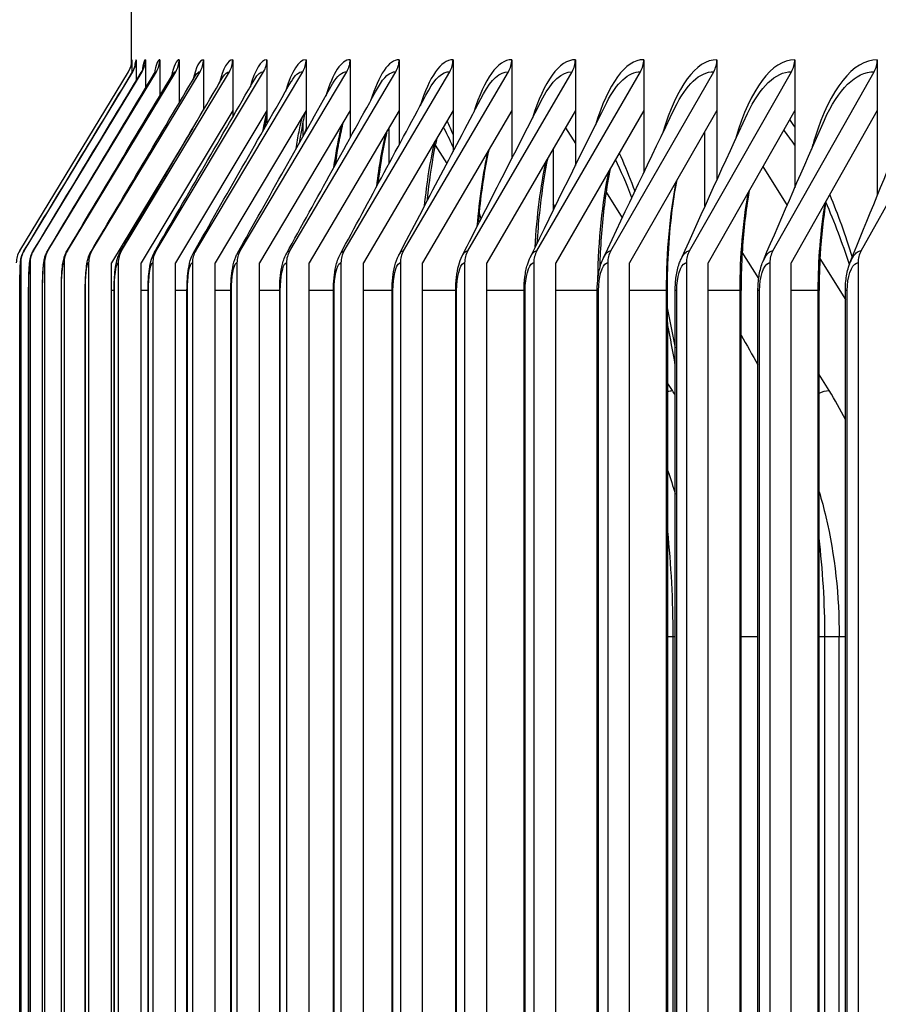
# Model space of a CAD drawing. Units: inches. Extents: x 2 to 86, y 1 to 67.
# Drawn here: x 51.1 to 52, y 59 to 60.1 of the extents above; entities that cross this region are included whole.
import ezdxf

# ---------------------------------------------------------------- set-up
doc = ezdxf.new("R2010")
doc.units = ezdxf.units.IN
doc.header["$LTSCALE"] = 4
doc.header["$MEASUREMENT"] = 0
for name, color, linetype in [('DIMENSIONS', 5, 'Continuous'), ('Visible (ANSI)', 7, 'Continuous'), ('Visible Narrow (ANSI)', 7, 'Continuous')]:
    doc.layers.add(name, color=color, linetype=linetype)
doc.styles.add('Arial', font='arial.ttf')
doc.dimstyles.new('Dimensions', dxfattribs={"dimtxt": 0.16, "dimasz": 0.125, "dimexe": 0.0625, "dimexo": 0.125, "dimgap": 0.09, "dimtad": 0, "dimtih": 1, "dimtoh": 1, "dimzin": 0, "dimdsep": 46, "dimlunit": 5, "dimtxsty": 'Arial', "dimcen": 0, "dimadec": 0, "dimazin": 0, "dimtfac": 1, "dimtofl": 0, "dimtmove": 0, "dimatfit": 3, "dimfxl": 1, "dimfrac": 2, "dimtolj": 1, "dimtzin": 0, "dimarcsym": 0})

# ---------------------------------------------------------------- blocks, each defined once
blk = doc.blocks.new('*D6')
at = {"layer": 'Defpoints', "color": 0, "transparency": 16777216}
for p in [(46.1898, 61.582), (51.9994, 61.582), (53.7267, 53.417)]:
    blk.add_point(p, dxfattribs=at)
at = {"layer": 'DIMENSIONS', "color": 0, "lineweight": -2, "transparency": 16777216}
for p, q in [((51.6244, 61.582), (46.0023, 61.582)), ((46.1898, 61.207), (46.1898, 58.8177)), ((46.1898, 53.792), (46.1898, 56.1813)), ((53.3517, 53.417), (46.0023, 53.417))]:
    blk.add_line(p, q, dxfattribs=at)
at = {"layer": 'DIMENSIONS', "color": 0, "transparency": 16777216}
for points in [[(46.1273, 61.207), (46.2523, 61.207), (46.1898, 61.582)], [(46.1273, 53.792), (46.2523, 53.792), (46.1898, 53.417)]]:
    blk.add_solid(points, dxfattribs=at)
at = {"layer": 'DIMENSIONS', "color": 0, "transparency": 16777216, "insert": (46.1898, 57.4995), "char_height": 0.48, "attachment_point": 5, "style": 'Arial'}
blk.add_mtext('\\A1;Head\\PHeight\\P8 1/8"', dxfattribs=at)

msp = doc.modelspace()

# ---------------------------------------------------------------- linework, layer by layer
at = {"layer": 'Visible (ANSI)'}
for p, q in [((51.22668, 60.05393), (51.22668, 60.14449)), ((51.22703, 60.05782), (51.22703, 60.04342)), ((51.23169, 60.05782), (51.23169, 60.035)), ((51.24177, 60.05782), (51.24177, 60.0268)), ((51.25726, 60.05782), (51.25726, 60.01878)), ((51.27817, 60.05782), (51.27817, 60.01094)), ((51.30449, 60.05782), (51.30449, 60.00322)), ((51.33619, 60.05782), (51.33619, 60.00268)), ((51.37326, 60.05782), (51.37326, 60.00268)), ((51.4157, 60.05782), (51.4157, 60.00268)), ((51.46347, 60.05782), (51.46347, 60.00268)), ((51.51655, 60.05782), (51.51655, 60.00268)), ((51.57493, 60.05782), (51.57493, 60.00268)), ((51.63856, 60.05782), (51.63856, 60.00268)), ((51.70743, 60.05782), (51.70743, 60.00268)), ((51.78149, 60.05782), (51.78149, 60.00268)), ((51.86072, 60.05782), (51.86072, 60.00268)), ((51.94508, 60.05782), (51.94508, 60.00268)), ((52.03453, 60.05782), (52.03453, 60.00268)), ((51.10547, 59.8508), (51.22339, 60.04483)), ((51.11017, 59.8508), (51.22805, 60.04483)), ((51.12036, 59.8508), (51.23813, 60.04483)), ((51.13602, 59.8508), (51.25364, 60.04483)), ((51.15716, 59.8508), (51.27455, 60.04483)), ((51.18375, 59.8508), (51.30088, 60.04483)), ((51.21578, 59.8508), (51.33259, 60.04483)), ((51.25325, 59.8508), (51.36967, 60.04483)), ((51.29613, 59.8508), (51.41212, 60.04483)), ((51.34441, 59.8508), (51.45991, 60.04483)), ((51.39805, 59.8508), (51.51301, 60.04483)), ((51.45704, 59.8508), (51.5714, 60.04483)), ((51.52135, 59.8508), (51.63505, 60.04483)), ((51.59095, 59.8508), (51.70394, 60.04483)), ((51.66579, 59.8508), (51.77803, 60.04483)), ((51.74586, 59.8508), (51.85729, 60.04483)), ((51.83111, 59.8508), (51.94167, 60.04483)), ((51.9215, 59.8508), (52.03115, 60.04483)), ((52.01699, 59.8508), (52.12566, 60.04483)), ((51.33619, 60.00268), (51.23694, 59.83782)), ((51.37326, 60.00268), (51.27434, 59.83782)), ((51.4157, 60.00268), (51.31714, 59.83782)), ((51.33619, 60.00268), (51.33619, 59.99562)), ((51.46347, 60.00268), (51.36533, 59.83782)), ((51.37326, 60.00268), (51.37326, 59.9881)), ((51.41467, 60.00096), (51.4157, 59.99937)), ((51.4157, 60.00268), (51.4157, 59.98063)), ((51.51655, 60.00268), (51.41888, 59.83782)), ((51.46347, 60.00268), (51.46347, 59.97319)), ((51.57493, 60.00268), (51.47776, 59.83782)), ((51.51655, 60.00268), (51.51655, 59.96575)), ((51.63856, 60.00268), (51.54195, 59.83782)), ((51.57493, 60.00268), (51.57493, 59.95829)), ((51.70743, 60.00268), (51.61142, 59.83782)), ((51.63856, 60.00268), (51.63856, 59.95076)), ((51.78149, 60.00268), (51.68613, 59.83782)), ((51.70743, 60.00268), (51.70743, 59.94313)), ((51.86072, 60.00268), (51.76605, 59.83782)), ((51.78149, 60.00268), (51.78149, 59.93536)), ((51.94508, 60.00268), (51.85114, 59.83782)), ((51.86072, 60.00268), (51.86072, 59.92739)), ((52.03453, 60.00268), (51.94136, 59.83782)), ((51.94508, 60.00268), (51.94508, 59.91916)), ((52.03453, 60.00268), (52.03453, 59.91058)), ((51.41219, 59.9898), (51.41219, 59.97439)), ((51.29294, 59.98356), (51.20497, 59.83782)), ((51.50581, 59.94583), (51.50581, 59.98455)), ((51.6966, 59.98408), (51.70743, 59.96696)), ((51.84781, 59.89908), (51.84781, 59.98019)), ((51.55563, 59.96519), (51.56823, 59.94555)), ((51.68351, 59.96161), (51.68351, 59.89469)), ((51.91051, 59.94202), (51.93671, 59.89989)), ((51.54831, 59.90761), (51.54718, 59.90935)), ((51.7407, 59.91435), (51.75828, 59.88655)), ((51.68545, 59.89863), (51.68351, 59.90167)), ((51.90604, 59.82092), (51.88817, 59.84937)), ((51.97239, 59.8425), (51.99991, 59.79823)), ((51.10654, 59.83782), (51.10654, 54.77782)), ((51.11673, 59.83782), (51.11673, 54.77782)), ((51.1324, 59.83782), (51.1324, 54.77782)), ((51.15354, 59.83782), (51.15354, 54.77782)), ((51.17857, 59.83807), (51.17842, 59.83782)), ((51.17842, 59.83725), (51.17842, 59.83782)), ((51.18013, 59.83782), (51.18013, 54.77782)), ((51.20497, 54.77782), (51.20497, 59.83782)), ((51.21218, 59.83782), (51.21218, 54.77782)), ((51.23694, 54.77782), (51.23694, 59.83782)), ((51.24966, 59.83782), (51.24966, 54.77782)), ((51.27434, 54.77782), (51.27434, 59.83782)), ((51.29256, 59.83782), (51.29256, 54.77782)), ((51.31714, 54.77782), (51.31714, 59.83782)), ((51.34085, 59.83782), (51.34085, 54.77782)), ((51.36533, 54.77782), (51.36533, 59.83782)), ((51.39451, 59.83782), (51.39451, 54.77782)), ((51.41888, 54.77782), (51.41888, 59.83782)), ((51.45352, 59.83782), (51.45352, 54.77782)), ((51.47776, 54.77782), (51.47776, 59.83782)), ((51.51784, 59.83782), (51.51784, 54.77782)), ((51.54195, 54.77782), (51.54195, 59.83782)), ((51.58746, 59.83782), (51.58746, 54.77782)), ((51.61142, 54.77782), (51.61142, 59.83782)), ((51.66233, 59.83782), (51.66233, 54.77782)), ((51.68613, 54.77782), (51.68613, 59.83782)), ((51.74243, 59.83782), (51.74243, 54.77782)), ((51.76605, 54.77782), (51.76605, 59.83782)), ((51.8277, 59.83782), (51.8277, 54.77782)), ((51.85114, 54.77782), (51.85114, 59.83782)), ((51.91812, 59.83782), (51.91812, 54.77782)), ((51.94136, 54.77782), (51.94136, 59.83782)), ((52.01364, 59.83782), (52.01364, 54.77782)), ((51.10567, 54.80782), (51.10567, 59.80782)), ((51.11518, 54.80782), (51.11518, 59.80782)), ((51.13016, 54.80782), (51.13016, 59.80782)), ((51.1506, 54.80782), (51.1506, 59.80782)), ((51.17648, 54.80782), (51.17648, 59.80782)), ((51.20781, 54.80782), (51.20781, 59.80782)), ((51.24455, 54.80782), (51.24455, 59.80782)), ((51.2867, 54.80782), (51.2867, 59.80782)), ((51.33424, 54.80782), (51.33424, 59.80782)), ((51.38714, 54.80782), (51.38714, 59.80782)), ((51.44538, 54.80782), (51.44538, 59.80782)), ((51.50893, 54.80782), (51.50893, 59.80782)), ((51.57776, 54.80782), (51.57776, 59.80782)), ((51.65184, 54.80782), (51.65184, 59.80782)), ((51.73114, 54.80782), (51.73114, 59.80782)), ((51.8156, 54.80782), (51.8156, 59.80782)), ((51.88695, 54.80782), (51.88695, 59.80782)), ((51.90521, 54.80782), (51.90521, 59.80782)), ((51.97148, 54.80782), (51.97148, 59.80782)), ((51.99991, 54.80782), (51.99991, 59.80782)), ((51.80755, 54.8453), (51.80755, 59.77034)), ((51.98238, 59.69935), (51.97148, 59.71672)), ((51.81257, 59.69935), (51.80755, 59.70722)), ((51.99321, 55.18282), (51.99321, 59.43282))]:
    msp.add_line(p, q, dxfattribs=at)
for centre, major_axis, ratio, start_param, end_param in [((51.20203, 60.05782), (0.01298, 0.02136), 0.9999861, 4.712389, 5.2585062), ((51.2067, 60.05782), (0, 0.025), 0.9995648, 4.1662717, 4.712389), ((51.2168, 60.05782), (0, 0.025), 0.9986883, 4.1662717, 4.712389), ((51.23233, 60.05782), (0, 0.025), 0.9973406, 4.1662717, 4.712389), ((51.25329, 60.05782), (0, 0.025), 0.9955223, 4.1662717, 4.712389), ((51.27966, 60.05782), (0, 0.025), 0.9932342, 4.1662717, 4.712389), ((51.31143, 60.05782), (0, 0.025), 0.9904776, 4.1662717, 4.712389), ((51.34858, 60.05782), (0, 0.025), 0.9872535, 4.1662717, 4.712389), ((51.39111, 60.05782), (0, 0.025), 0.9835637, 4.1662717, 4.712389), ((51.43898, 60.05782), (0, 0.025), 0.9794098, 4.1662717, 4.712389), ((51.49218, 60.05782), (0, 0.025), 0.9747938, 4.1662717, 4.712389), ((51.55068, 60.05782), (0, 0.025), 0.9697179, 4.1662717, 4.712389), ((51.61446, 60.05782), (0, 0.025), 0.9641844, 4.1662717, 4.712389), ((51.68347, 60.05782), (0, 0.025), 0.9581959, 4.1662717, 4.712389), ((51.7577, 60.05782), (0, 0.025), 0.9517554, 4.1662717, 4.712389), ((51.8371, 60.05782), (0, 0.025), 0.9448658, 4.1662717, 4.712389), ((51.92164, 60.05782), (0, 0.025), 0.9375304, 4.1662717, 4.712389), ((52.01128, 60.05782), (0, 0.025), 0.9297526, 4.1662717, 4.712389), ((51.12683, 59.83782), (0, 0.025), 0.9999697, 1.0246791, 1.5707963), ((51.13153, 59.83782), (0, 0.025), 0.9995648, 1.0246791, 1.5707963), ((51.1417, 59.83782), (0, 0.025), 0.9986883, 1.0246791, 1.5707963), ((51.15733, 59.83782), (0, 0.025), 0.9973406, 1.0246791, 1.5707963), ((51.17842, 59.83782), (0, 0.025), 0.9955223, 1.0246791, 1.5707963), ((51.20497, 59.83782), (0, 0.025), 0.9932342, 1.0246791, 1.5707963), ((51.23694, 59.83782), (0, 0.025), 0.9904776, 1.0246791, 1.5707963), ((51.27434, 59.83782), (0, 0.025), 0.9872535, 1.0246791, 1.5707963), ((51.31715, 59.83782), (0, 0.025), 0.9835637, 1.0246791, 1.5707963), ((51.36533, 59.83782), (0, 0.025), 0.9794098, 1.0246791, 1.5707963), ((51.41888, 59.83782), (0, 0.025), 0.9747938, 1.0246791, 1.5707963), ((51.47776, 59.83782), (0, 0.025), 0.9697179, 1.0246791, 1.5707963), ((51.54195, 59.83782), (0, 0.025), 0.9641844, 1.0246791, 1.5707963), ((51.61142, 59.83782), (0, 0.025), 0.9581959, 1.0246791, 1.5707963), ((51.68613, 59.83782), (0, 0.025), 0.9517554, 1.0246791, 1.5707963), ((51.76605, 59.83782), (0, 0.025), 0.9448658, 1.0246791, 1.5707963), ((51.85114, 59.83782), (0, 0.025), 0.9375304, 1.0246791, 1.5707963), ((51.94137, 59.83782), (0, 0.025), 0.9297526, 1.0246791, 1.5707963), ((52.03668, 59.83782), (0, 0.025), 0.9215361, 1.0246791, 1.5707963), ((51.52871, 59.50782), (0, 0.34916), 0.9723277, 5.2765298, 5.2930186), ((51.70293, 59.50782), (0, 0.34916), 0.9571996, 5.1889885, 5.2930186)]:
    msp.add_ellipse(centre, major_axis=major_axis, ratio=ratio, start_param=start_param, end_param=end_param, dxfattribs=at)
for points, knots in [([(51.22337, 60.04482), (51.22392, 60.04572), (51.2244, 60.04665), (51.22517, 60.04835), (51.22547, 60.04914), (51.22588, 60.05038), (51.22602, 60.05087), (51.22633, 60.05202), (51.22645, 60.05262), (51.22663, 60.05356), (51.22668, 60.05391), (51.22677, 60.05459), (51.22679, 60.05482), (51.22682, 60.05514), (51.22682, 60.05519), (51.22682, 60.05519)], [0, 0, 0, 0, 0.008325204, 0.008325204, 0.015477919, 0.015477919, 0.020517319, 0.020517319, 0.028638105, 0.028638105, 0.036975787, 0.036975787, 0.049765053, 0.049765053, 0.063832025, 0.063832025, 0.063832025, 0.063832025]), ([(51.22773, 60.04457), (51.22845, 60.04576), (51.22895, 60.04682), (51.22964, 60.04849), (51.22984, 60.04911), (51.23017, 60.05021), (51.23024, 60.05053), (51.23028, 60.05072), (51.23028, 60.05074), (51.23028, 60.05074)], [0, 0, 0, 0, 0.015645698, 0.015645698, 0.031709045, 0.031709045, 0.054427186, 0.054427186, 0.063607941, 0.063607941, 0.063607941, 0.063607941]), ([(51.23716, 60.04404), (51.23788, 60.04523), (51.23824, 60.04608), (51.23873, 60.04728), (51.23879, 60.04753), (51.23879, 60.04753)], [0, 0, 0, 0, 0.024924492, 0.024924492, 0.054783342, 0.054783342, 0.054783342, 0.054783342]), ([(51.25166, 60.04322), (51.25232, 60.04433), (51.25249, 60.04482), (51.25251, 60.04489), (51.25251, 60.04489), (51.25251, 60.04489)], [0, 0, 0, 0, 0.038901225, 0.038901225, 0.041750941, 0.041750941, 0.041750941, 0.041750941]), ([(51.41463, 60.00089), (51.4134, 59.99579), (51.41216, 59.98994), (51.41009, 59.97858), (51.40921, 59.97324), (51.40837, 59.96759)], [0.18721546, 0.18721546, 0.18721546, 0.18721546, 0.26450608, 0.26450608, 0.32447773, 0.32447773, 0.32447773, 0.32447773]), ([(51.55727, 59.97273), (51.55623, 59.96815), (51.55521, 59.96331), (51.55135, 59.94299), (51.54884, 59.92544), (51.54684, 59.90604), (51.54676, 59.90528), (51.54668, 59.90451)], [0.22202993, 0.22202993, 0.22202993, 0.22202993, 0.2743972, 0.2743972, 0.43242681, 0.43242681, 0.43886489, 0.43886489, 0.43886489, 0.43886489]), ([(51.67742, 59.95115), (51.67705, 59.9494), (51.67668, 59.94762), (51.6731, 59.92953), (51.6704, 59.91103), (51.66734, 59.88097), (51.66647, 59.86992), (51.66581, 59.85868)], [0.24215937, 0.24215937, 0.24215937, 0.24215937, 0.25980001, 0.25980001, 0.41960843, 0.41960843, 0.50708305, 0.50708305, 0.50708305, 0.50708305]), ([(51.7451, 59.93977), (51.74312, 59.92984), (51.74133, 59.91922), (51.73712, 59.8885), (51.7352, 59.86702), (51.73398, 59.84055), (51.7338, 59.83584), (51.73367, 59.83111)], [0.25102333, 0.25102333, 0.25102333, 0.25102333, 0.34560838, 0.34560838, 0.51406744, 0.51406744, 0.55023679, 0.55023679, 0.55023679, 0.55023679]), ([(51.89577, 59.91615), (51.89522, 59.91301), (51.8947, 59.90982), (51.89118, 59.88721), (51.88903, 59.86604), (51.88727, 59.83245), (51.88695, 59.82011), (51.88695, 59.80782)], [0.26345613, 0.26345613, 0.26345613, 0.26345613, 0.29106048, 0.29106048, 0.45707659, 0.45707659, 0.55073956, 0.55073956, 0.55073956, 0.55073956]), ([(51.9788, 59.90407), (51.9759, 59.88602), (51.97379, 59.86649), (51.97186, 59.83387), (51.97148, 59.82082), (51.97148, 59.80782)], [0.2675481, 0.2675481, 0.2675481, 0.2675481, 0.42113085, 0.42113085, 0.52018377, 0.52018377, 0.52018377, 0.52018377]), ([(52.00423, 59.8359), (52.00043, 59.84774), (51.9965, 59.85909), (51.98802, 59.88175), (51.98341, 59.89301), (51.97872, 59.90357)], [1.123252, 1.123252, 1.123252, 1.123252, 1.24682208, 1.24682208, 1.38300947, 1.38300947, 1.38300947, 1.38300947]), ([(51.10567, 59.80782), (51.10567, 59.81118), (51.10569, 59.81458), (51.10575, 59.8209), (51.10579, 59.8239), (51.10591, 59.8293), (51.10598, 59.83174), (51.10616, 59.83607), (51.10624, 59.83774), (51.10654, 59.84032), (51.10661, 59.84087), (51.10681, 59.84202), (51.10692, 59.84261), (51.10726, 59.84408), (51.10752, 59.84499), (51.10821, 59.84699), (51.10867, 59.84808), (51.10949, 59.84969), (51.10979, 59.85022), (51.11011, 59.85075)], [0, 0, 0, 0, 0.02558772, 0.02558772, 0.05080491, 0.05080491, 0.07675047, 0.07675047, 0.10539177, 0.10539177, 0.11223539, 0.11223539, 0.1180451, 0.1180451, 0.12573663, 0.12573663, 0.13491538, 0.13491538, 0.13965839, 0.13965839, 0.13965839, 0.13965839]), ([(51.11518, 59.80782), (51.11518, 59.8113), (51.11521, 59.81482), (51.11533, 59.82137), (51.11541, 59.82449), (51.11563, 59.83017), (51.11577, 59.83276), (51.11605, 59.83637), (51.11617, 59.83761), (51.11651, 59.84026), (51.11673, 59.84171), (51.11746, 59.84456), (51.11783, 59.84572), (51.1188, 59.84814), (51.11943, 59.84943), (51.12017, 59.85065)], [0, 0, 0, 0, 0.02650698, 0.02650698, 0.05268153, 0.05268153, 0.08006722, 0.08006722, 0.09652968, 0.09652968, 0.11455237, 0.11455237, 0.12491467, 0.12491467, 0.13607978, 0.13607978, 0.13607978, 0.13607978]), ([(51.13016, 59.80782), (51.13016, 59.81142), (51.1302, 59.81507), (51.13038, 59.82186), (51.1305, 59.82509), (51.13085, 59.83106), (51.13106, 59.83381), (51.13155, 59.83792), (51.13176, 59.83946), (51.13237, 59.84239), (51.13271, 59.84377), (51.1338, 59.84694), (51.13461, 59.84877), (51.13564, 59.85049)], [0, 0, 0, 0, 0.0274379, 0.0274379, 0.05458673, 0.05458673, 0.08349655, 0.08349655, 0.10266753, 0.10266753, 0.11728334, 0.11728334, 0.13333022, 0.13333022, 0.13333022, 0.13333022]), ([(51.1506, 59.80782), (51.1506, 59.81154), (51.15066, 59.81531), (51.15089, 59.82235), (51.15107, 59.82569), (51.15155, 59.83198), (51.15186, 59.83488), (51.15259, 59.83948), (51.15295, 59.84131), (51.15384, 59.84437), (51.15421, 59.84548), (51.15518, 59.84782), (51.15579, 59.84906), (51.15651, 59.85027)], [0, 0, 0, 0, 0.02837795, 0.02837795, 0.05651513, 0.05651513, 0.0870272, 0.0870272, 0.10832496, 0.10832496, 0.11939004, 0.11939004, 0.13094038, 0.13094038, 0.13094038, 0.13094038]), ([(51.17648, 59.80782), (51.17648, 59.81167), (51.17656, 59.81556), (51.17687, 59.82284), (51.1771, 59.82631), (51.17773, 59.8329), (51.17814, 59.83599), (51.17909, 59.84064), (51.17951, 59.84233), (51.18074, 59.84599), (51.1816, 59.84801), (51.18277, 59.84999)], [0, 0, 0, 0, 0.02932439, 0.02932439, 0.05846056, 0.05846056, 0.09064177, 0.09064177, 0.10922966, 0.10922966, 0.12853567, 0.12853567, 0.12853567, 0.12853567]), ([(51.20781, 59.80782), (51.20781, 59.81179), (51.2079, 59.81581), (51.20829, 59.82334), (51.20857, 59.82692), (51.20938, 59.83384), (51.20991, 59.83712), (51.21148, 59.8433), (51.21254, 59.84645), (51.21441, 59.84965)], [0, 0, 0, 0, 0.03027417, 0.03027417, 0.06041612, 0.06041612, 0.09431538, 0.09431538, 0.12607712, 0.12607712, 0.12607712, 0.12607712]), ([(51.24455, 59.80782), (51.24455, 59.81192), (51.24467, 59.81606), (51.24514, 59.82383), (51.24549, 59.82754), (51.24649, 59.83478), (51.24715, 59.83826), (51.24895, 59.84416), (51.24994, 59.8467), (51.25141, 59.84925)], [0, 0, 0, 0, 0.03122404, 0.03122404, 0.06237418, 0.06237418, 0.09801482, 0.09801482, 0.1237146, 0.1237146, 0.1237146, 0.1237146]), ([(51.2867, 59.80782), (51.2867, 59.81204), (51.28685, 59.81631), (51.2874, 59.82433), (51.28782, 59.82815), (51.28903, 59.83572), (51.28984, 59.8394), (51.29183, 59.84494), (51.29267, 59.84686), (51.29376, 59.84877)], [0, 0, 0, 0, 0.03217051, 0.03217051, 0.06432647, 0.06432647, 0.10169863, 0.10169863, 0.12118796, 0.12118796, 0.12118796, 0.12118796]), ([(51.33424, 59.80782), (51.33424, 59.81216), (51.33441, 59.81656), (51.33506, 59.82482), (51.33554, 59.82876), (51.33698, 59.83665), (51.33796, 59.84053), (51.34009, 59.84566), (51.34071, 59.84695), (51.34142, 59.84823)], [0, 0, 0, 0, 0.03310995, 0.03310995, 0.06626415, 0.06626415, 0.10531887, 0.10531887, 0.11848622, 0.11848622, 0.11848622, 0.11848622]), ([(51.38714, 59.80782), (51.38714, 59.81229), (51.38733, 59.8168), (51.38808, 59.8253), (51.38864, 59.82936), (51.39032, 59.83755), (51.39149, 59.84164), (51.39369, 59.84629), (51.39403, 59.84695), (51.39439, 59.84761)], [0, 0, 0, 0, 0.03403859, 0.03403859, 0.06817802, 0.06817802, 0.1088246, 0.1088246, 0.11559764, 0.11559764, 0.11559764, 0.11559764]), ([(51.44538, 59.80782), (51.44538, 59.81241), (51.4456, 59.81704), (51.44645, 59.82578), (51.44709, 59.82996), (51.44903, 59.83847), (51.45042, 59.84277), (51.45263, 59.8469)], [0, 0, 0, 0, 0.0349526, 0.0349526, 0.0700586, 0.0700586, 0.11250634, 0.11250634, 0.11250634, 0.11250634]), ([(51.50893, 59.80782), (51.50893, 59.81252), (51.50918, 59.81728), (51.51014, 59.82625), (51.51086, 59.83054), (51.51289, 59.8386), (51.51421, 59.84244), (51.51612, 59.8461)], [0, 0, 0, 0, 0.03584812, 0.03584812, 0.07189643, 0.07189643, 0.10925026, 0.10925026, 0.10925026, 0.10925026]), ([(51.57776, 59.80782), (51.57776, 59.81264), (51.57804, 59.81751), (51.57911, 59.8267), (51.57992, 59.8311), (51.58201, 59.83869), (51.58321, 59.84202), (51.58482, 59.8452)], [0, 0, 0, 0, 0.03672138, 0.03672138, 0.07368223, 0.07368223, 0.10575072, 0.10575072, 0.10575072, 0.10575072]), ([(51.65184, 59.80782), (51.65184, 59.81275), (51.65215, 59.81773), (51.65334, 59.82714), (51.65424, 59.83165), (51.65635, 59.83873), (51.6574, 59.84152), (51.6587, 59.84419)], [0, 0, 0, 0, 0.0375687, 0.0375687, 0.07540715, 0.07540715, 0.10198016, 0.10198016, 0.10198016, 0.10198016]), ([(51.73114, 59.80782), (51.73114, 59.81286), (51.73147, 59.81795), (51.73278, 59.82756), (51.73377, 59.83217), (51.73587, 59.83871), (51.73673, 59.84092), (51.73773, 59.84305)], [0, 0, 0, 0, 0.038386617, 0.038386617, 0.077063022, 0.077063022, 0.097905132, 0.097905132, 0.097905132, 0.097905132]), ([(51.8156, 59.80782), (51.8156, 59.81296), (51.81597, 59.81816), (51.8174, 59.82797), (51.81849, 59.83267), (51.82054, 59.83864), (51.82116, 59.84022), (51.82186, 59.84177)], [0, 0, 0, 0, 0.039171917, 0.039171917, 0.07864254, 0.07864254, 0.093484044, 0.093484044, 0.093484044, 0.093484044]), ([(51.90521, 59.80782), (51.90521, 59.81306), (51.9056, 59.81836), (51.90716, 59.82835), (51.90834, 59.83315), (51.9103, 59.83849), (51.91067, 59.83941), (51.91105, 59.84032)], [0, 0, 0, 0, 0.039921704, 0.039921704, 0.080139441, 0.080139441, 0.088663755, 0.088663755, 0.088663755, 0.088663755]), ([(51.99991, 59.80782), (51.99991, 59.81315), (52.00033, 59.81854), (52.00205, 59.82894), (52.0034, 59.83403), (52.00527, 59.83867)], [0, 0, 0, 0, 0.040633455, 0.040633455, 0.083357853, 0.083357853, 0.083357853, 0.083357853]), ([(51.97148, 59.58976), (51.9742, 59.58079), (51.97663, 59.57175), (51.98866, 59.5209), (51.99321, 59.47677), (51.99321, 59.43282)], [0.23570621, 0.23570621, 0.23570621, 0.23570621, 0.30845839, 0.30845839, 0.64335571, 0.64335571, 0.64335571, 0.64335571])]:
    msp.add_open_spline(points, degree=3, knots=knots, dxfattribs=at)
for points in [[(51.11011, 59.85075), (51.14931, 59.91535), (51.18852, 59.97996), (51.22773, 60.04457)], [(51.12017, 59.85065), (51.15915, 59.91509), (51.19815, 59.97956), (51.23716, 60.04404)], [(51.13564, 59.85049), (51.17428, 59.9147), (51.21295, 59.97894), (51.25166, 60.04322)], [(51.22337, 60.04482), (51.22338, 60.04483), (51.22338, 60.04483), (51.22339, 60.04483)], [(51.15651, 59.85027), (51.19469, 59.91415), (51.23292, 59.9781), (51.27122, 60.04211)], [(51.18277, 59.84999), (51.22036, 59.91346), (51.25805, 59.97703), (51.29583, 60.04069)], [(51.21441, 59.84965), (51.2513, 59.91261), (51.28833, 59.97572), (51.32547, 60.03895)], [(51.25141, 59.84925), (51.28748, 59.91161), (51.32373, 59.97417), (51.36014, 60.03689)], [(51.27122, 60.04211), (51.27144, 60.04248), (51.27152, 60.04266), (51.27152, 60.04266)], [(51.29376, 59.84877), (51.32888, 59.91043), (51.36424, 59.97235), (51.3998, 60.03449)], [(51.29583, 60.04069), (51.29584, 60.04071), (51.29585, 60.04073), (51.29585, 60.04073)], [(51.34142, 59.84823), (51.37548, 59.90907), (51.40984, 59.97026), (51.44444, 60.03172)], [(51.39439, 59.84761), (51.42726, 59.90752), (51.46049, 59.96787), (51.49404, 60.02856)], [(51.45263, 59.8469), (51.48419, 59.90577), (51.51619, 59.96517), (51.54856, 60.02499)], [(51.51612, 59.8461), (51.54624, 59.90378), (51.57688, 59.96212), (51.60797, 60.02097)], [(51.58482, 59.8452), (51.61338, 59.90155), (51.64255, 59.95869), (51.67224, 60.01645)], [(51.6587, 59.84419), (51.68557, 59.89904), (51.71315, 59.95485), (51.74134, 60.01139)], [(51.73773, 59.84305), (51.76278, 59.89623), (51.78865, 59.95054), (51.81522, 60.00573)], [(51.82186, 59.84177), (51.84496, 59.89306), (51.86901, 59.9457), (51.89384, 59.99939)], [(51.91105, 59.84032), (51.93208, 59.88948), (51.95417, 59.94026), (51.97716, 59.99227)], [(51.57493, 59.96324), (51.57133, 59.97142), (51.56778, 59.97866), (51.5644, 59.98483)], [(52.00527, 59.83867), (52.02408, 59.88542), (52.0441, 59.93411), (52.06512, 59.98425)], [(51.76864, 59.90837), (51.76278, 59.92373), (51.75678, 59.93758), (51.7508, 59.94963)], [(51.8156, 59.7273), (51.81309, 59.74195), (51.8104, 59.75623), (51.80755, 59.77004)], [(51.88695, 59.75948), (51.89301, 59.74878), (51.8991, 59.73805), (51.90521, 59.7273)], [(51.80755, 59.61261), (51.81052, 59.6042), (51.8132, 59.59573), (51.8156, 59.58723)]]:
    msp.add_open_spline(points, degree=3, dxfattribs=at)
at = {"layer": 'Visible Narrow (ANSI)'}
for p, q in [((51.10568, 59.80782), (51.10567, 59.80782)), ((51.10568, 54.80782), (51.10568, 59.80782)), ((51.11521, 59.80782), (51.11518, 59.80782)), ((51.11521, 54.80782), (51.11521, 59.80782)), ((51.13022, 59.80782), (51.13016, 59.80782)), ((51.13022, 54.80782), (51.13022, 59.80782)), ((51.1507, 59.80782), (51.1506, 59.80782)), ((51.1507, 54.80782), (51.1507, 59.80782)), ((51.17665, 59.80782), (51.17648, 59.80782)), ((51.17665, 54.80782), (51.17665, 59.80782)), ((51.20781, 59.80782), (51.20497, 59.80782)), ((51.20804, 59.80782), (51.20781, 59.80782)), ((51.20804, 54.80782), (51.20804, 59.80782)), ((51.24455, 59.80782), (51.23694, 59.80782)), ((51.24487, 59.80782), (51.24456, 59.80782)), ((51.24487, 54.80782), (51.24487, 59.80782)), ((51.2867, 59.80782), (51.27434, 59.80782)), ((51.28711, 59.80782), (51.28671, 59.80782)), ((51.28711, 54.80782), (51.28711, 59.80782)), ((51.33424, 59.80782), (51.31714, 59.80782)), ((51.33475, 59.80782), (51.33425, 59.80782)), ((51.33475, 54.80782), (51.33475, 59.80782)), ((51.38714, 59.80782), (51.36533, 59.80782)), ((51.38777, 59.80782), (51.38715, 59.80782)), ((51.38777, 54.80782), (51.38777, 59.80782)), ((51.44538, 59.80782), (51.41888, 59.80782)), ((51.44614, 59.80782), (51.44539, 59.80782)), ((51.44614, 54.80782), (51.44614, 59.80782)), ((51.50893, 59.80782), (51.47776, 59.80782)), ((51.50983, 59.80782), (51.50894, 59.80782)), ((51.50983, 54.80782), (51.50983, 59.80782)), ((51.57776, 59.80782), (51.54195, 59.80782)), ((51.57881, 59.80782), (51.57777, 59.80782)), ((51.57881, 54.80782), (51.57881, 59.80782)), ((51.65184, 59.80782), (51.61142, 59.80782)), ((51.65305, 59.80782), (51.65185, 59.80782)), ((51.65305, 54.80782), (51.65305, 59.80782)), ((51.73114, 59.80782), (51.68613, 59.80782)), ((51.73252, 59.80782), (51.73114, 59.80782)), ((51.73252, 54.80782), (51.73252, 59.80782)), ((51.80621, 59.80782), (51.76605, 59.80782)), ((51.80707, 59.80782), (51.80621, 59.80782)), ((51.80621, 54.80782), (51.80621, 59.80782)), ((51.80708, 59.7891), (51.80708, 59.80782)), ((51.81718, 59.80782), (51.81561, 59.80782)), ((51.81718, 54.80782), (51.81718, 59.80782)), ((51.88584, 59.80782), (51.85114, 59.80782)), ((51.88694, 59.80782), (51.88584, 59.80782)), ((51.88584, 54.80782), (51.88584, 59.80782)), ((51.90698, 59.80782), (51.90521, 59.80782)), ((51.90698, 54.80782), (51.90698, 59.80782)), ((51.97059, 59.80782), (51.94136, 59.80782)), ((51.97147, 59.80782), (51.97059, 59.80782)), ((51.97059, 54.80782), (51.97059, 59.80782)), ((52.00189, 59.80782), (51.99991, 59.80782)), ((52.00189, 54.80782), (52.00189, 59.80782)), ((51.81341, 59.43282), (51.80755, 59.43282)), ((51.8156, 59.43282), (51.81341, 59.43282)), ((51.81341, 55.18282), (51.81341, 59.43282)), ((51.90521, 59.43282), (51.88695, 59.43282)), ((51.97776, 59.43282), (51.97148, 59.43282)), ((51.99312, 59.43282), (51.97776, 59.43282)), ((51.97776, 55.18282), (51.97776, 59.43282)), ((51.99987, 59.43282), (51.99315, 59.43282))]:
    msp.add_line(p, q, dxfattribs=at)
for points in [[(51.22703, 60.05782), (51.22693, 60.05782), (51.22685, 60.05677), (51.2268, 60.05473)], [(51.23169, 60.05782), (51.23105, 60.05782), (51.23049, 60.0549), (51.23, 60.04934)], [(51.24177, 60.05782), (51.24043, 60.05782), (51.23921, 60.05354), (51.23811, 60.0455)], [(51.25726, 60.05782), (51.25514, 60.05782), (51.25315, 60.05244), (51.25136, 60.0424)], [(51.27817, 60.05782), (51.27514, 60.05782), (51.27227, 60.0513), (51.2697, 60.03923)], [(51.30449, 60.05782), (51.30041, 60.05782), (51.29655, 60.05004), (51.29311, 60.03575)], [(51.33619, 60.05782), (51.33095, 60.05782), (51.32595, 60.04866), (51.32157, 60.03194)], [(51.37326, 60.05782), (51.36672, 60.05782), (51.36047, 60.04714), (51.35506, 60.02779)], [(51.4157, 60.05782), (51.40772, 60.05782), (51.40007, 60.04547), (51.39358, 60.02329)], [(51.46347, 60.05782), (51.45391, 60.05782), (51.44474, 60.04365), (51.43712, 60.0184)], [(51.51655, 60.05782), (51.50527, 60.05782), (51.49444, 60.04166), (51.48564, 60.0131)], [(51.57493, 60.05782), (51.56177, 60.05782), (51.54913, 60.03948), (51.53913, 60.00735)], [(51.63856, 60.05782), (51.62337, 60.05782), (51.60878, 60.0371), (51.59757, 60.00111)], [(51.70743, 60.05782), (51.69004, 60.05782), (51.67333, 60.03449), (51.66094, 59.99434)], [(51.78149, 60.05782), (51.76174, 60.05782), (51.74273, 60.03162), (51.7292, 59.98696)], [(51.86072, 60.05782), (51.8384, 60.05782), (51.81693, 60.02845), (51.80234, 59.97891)], [(51.22773, 60.04456), (51.22783, 60.04474), (51.22794, 60.04483), (51.22805, 60.04483)], [(51.23716, 60.04402), (51.23748, 60.04456), (51.2378, 60.04483), (51.23813, 60.04483)], [(51.25166, 60.04318), (51.2523, 60.04428), (51.25296, 60.04483), (51.25364, 60.04483)], [(51.27122, 60.04204), (51.27231, 60.04389), (51.27342, 60.04483), (51.27455, 60.04483)], [(51.29583, 60.0406), (51.29747, 60.04339), (51.29915, 60.04483), (51.30088, 60.04483)], [(51.32548, 60.03884), (51.32777, 60.04279), (51.33016, 60.04483), (51.33259, 60.04483)], [(51.36015, 60.03677), (51.3632, 60.04207), (51.36641, 60.04483), (51.36967, 60.04483)], [(51.39982, 60.03435), (51.40373, 60.04122), (51.40788, 60.04483), (51.41212, 60.04483)], [(51.44446, 60.03157), (51.44934, 60.04025), (51.45457, 60.04483), (51.45991, 60.04483)], [(51.49406, 60.02842), (51.49999, 60.03913), (51.50643, 60.04483), (51.51301, 60.04483)], [(51.54858, 60.02485), (51.55564, 60.03786), (51.56343, 60.04483), (51.5714, 60.04483)], [(51.60799, 60.02084), (51.61626, 60.03642), (51.62555, 60.04483), (51.63505, 60.04483)], [(51.67226, 60.01635), (51.68181, 60.03479), (51.69275, 60.04483), (51.70394, 60.04483)], [(51.74135, 60.01132), (51.75222, 60.03296), (51.76498, 60.04483), (51.77803, 60.04483)], [(51.81523, 60.00568), (51.82744, 60.03089), (51.84219, 60.04483), (51.85729, 60.04483)], [(51.89385, 59.99937), (51.90742, 60.02855), (51.92434, 60.04483), (51.94167, 60.04483)], [(51.97716, 59.99227), (51.99206, 60.0259), (52.01136, 60.04483), (52.03115, 60.04483)], [(51.36894, 59.98053), (51.37029, 59.9881), (51.37174, 59.99492), (51.37327, 60.00092)], [(51.3708, 59.98379), (51.37159, 59.98823), (51.37241, 59.99242), (51.37327, 59.99634)], [(51.5684, 59.99137), (51.5706, 59.98671), (51.57278, 59.98181), (51.57494, 59.97669)], [(51.93959, 59.99281), (51.94143, 59.99016), (51.94327, 59.98743), (51.94509, 59.98463)], [(51.41406, 59.97738), (51.41462, 59.97923), (51.41518, 59.98104), (51.41575, 59.98281)], [(51.94506, 59.96533), (51.94116, 59.97115), (51.9372, 59.97661), (51.93321, 59.9817)], [(51.49231, 59.92054), (51.49495, 59.94256), (51.49836, 59.96245), (51.50246, 59.9789)], [(51.54401, 59.89917), (51.54667, 59.92531), (51.55045, 59.94928), (51.55521, 59.9692)], [(51.60114, 59.87713), (51.6036, 59.9073), (51.60762, 59.93543), (51.61298, 59.95896)], [(51.44775, 59.94467), (51.44782, 59.94576), (51.44795, 59.94696), (51.44814, 59.94826)], [(51.44814, 59.94822), (51.44832, 59.94758), (51.44849, 59.94694), (51.44867, 59.9463)], [(51.66379, 59.85441), (51.66577, 59.88853), (51.6699, 59.92095), (51.67581, 59.94826)], [(51.73183, 59.82035), (51.73253, 59.86207), (51.73672, 59.90296), (51.74372, 59.93719)], [(51.80621, 59.80782), (51.80621, 59.84929), (51.80995, 59.89051), (51.81672, 59.92581)], [(51.88584, 59.80782), (51.88584, 59.84482), (51.88902, 59.88163), (51.89483, 59.9142)], [(51.98297, 59.91144), (51.99164, 59.89076), (51.9998, 59.86814), (52.00735, 59.84391)], [(51.97059, 59.80782), (51.97059, 59.84043), (51.97321, 59.8729), (51.97806, 59.90244)], [(51.6034, 59.89099), (51.60393, 59.88898), (51.60446, 59.88696), (51.60499, 59.88492)], [(51.11011, 59.85075), (51.11013, 59.85079), (51.11015, 59.8508), (51.11017, 59.8508)], [(51.12017, 59.85065), (51.12024, 59.85075), (51.1203, 59.8508), (51.12036, 59.8508)], [(51.13564, 59.85049), (51.13577, 59.8507), (51.1359, 59.8508), (51.13602, 59.8508)], [(51.15651, 59.85027), (51.15672, 59.85062), (51.15694, 59.8508), (51.15716, 59.8508)], [(51.18277, 59.84999), (51.18309, 59.85053), (51.18342, 59.8508), (51.18375, 59.8508)], [(51.21441, 59.84965), (51.21486, 59.85042), (51.21532, 59.8508), (51.21578, 59.8508)], [(51.80698, 59.78893), (51.80999, 59.77487), (51.81284, 59.76042), (51.81551, 59.74562)], [(51.80756, 59.69841), (51.80922, 59.69904), (51.81089, 59.69935), (51.81257, 59.69935)], [(51.97149, 59.69645), (51.97507, 59.69837), (51.97871, 59.69935), (51.98238, 59.69935)], [(51.81341, 59.43282), (51.81341, 59.47216), (51.81128, 59.51133), (51.80747, 59.54688)], [(51.97776, 59.43282), (51.97776, 59.46947), (51.97549, 59.50597), (51.97138, 59.53953)]]:
    msp.add_open_spline(points, degree=3, dxfattribs=at)
for points, knots in [([(51.94508, 60.05782), (51.92042, 60.05782), (51.89669, 60.02606), (51.88112, 59.97289), (51.88085, 59.97196), (51.88058, 59.97103), (51.88032, 59.97009)], [-1.57079633, -1.57079633, -1.57079633, -1.57079633, -0.72119165, -0.72119165, -0.72119165, -0.70635957, -0.70635957, -0.70635957, -0.70635957]), ([(52.03453, 60.05782), (52.00843, 60.05782), (51.98326, 60.02606), (51.96674, 59.97289), (51.96549, 59.96884), (51.96428, 59.96466), (51.96312, 59.96038)], [-1.57079633, -1.57079633, -1.57079633, -1.57079633, -0.72119165, -0.72119165, -0.72119165, -0.65641823, -0.65641823, -0.65641823, -0.65641823]), ([(51.40482, 59.96122), (51.40584, 59.96777), (51.40693, 59.97395), (51.40808, 59.9797), (51.40929, 59.98572), (51.41058, 59.99127), (51.41193, 59.99632)], [2.32525161, 2.32525161, 2.32525161, 2.32525161, 2.4452929, 2.4452929, 2.4452929, 2.57102677, 2.57102677, 2.57102677, 2.57102677]), ([(51.44814, 59.94826), (51.44927, 59.95601), (51.4505, 59.96338), (51.45322, 59.97763), (51.45471, 59.98441), (51.45629, 59.99062)], [-0.52765848, -0.52765848, -0.52765848, -0.52765848, -0.45239608, -0.45239608, -0.37304461, -0.37304461, -0.37304461, -0.37304461]), ([(51.44593, 59.94122), (51.44788, 59.95542), (51.45015, 59.96839), (51.45271, 59.9797), (51.45336, 59.98256), (51.45403, 59.98531), (51.45471, 59.98796)], [2.20917831, 2.20917831, 2.20917831, 2.20917831, 2.4452929, 2.4452929, 2.4452929, 2.50500724, 2.50500724, 2.50500724, 2.50500724]), ([(51.49384, 59.92361), (51.49591, 59.94066), (51.49845, 59.95637), (51.50223, 59.97416), (51.50307, 59.97786), (51.50395, 59.9814)], [-0.60376717, -0.60376717, -0.60376717, -0.60376717, -0.45239608, -0.45239608, -0.41068257, -0.41068257, -0.41068257, -0.41068257]), ([(51.60341, 59.89103), (51.60361, 59.89314), (51.60383, 59.89524), (51.60652, 59.92078), (51.60996, 59.94236), (51.61425, 59.9612)], [-0.69606997, -0.69606997, -0.69606997, -0.69606997, -0.678775, -0.678775, -0.48454106, -0.48454106, -0.48454106, -0.48454106]), ([(51.75494, 59.9567), (51.75956, 59.94653), (51.76408, 59.93564), (51.76847, 59.92407), (51.7696, 59.92111), (51.77071, 59.9181), (51.77182, 59.91505)], [-2.56498931, -2.56498931, -2.56498931, -2.56498931, -2.47510401, -2.47510401, -2.47510401, -2.4521084, -2.4521084, -2.4521084, -2.4521084]), ([(51.80708, 59.80782), (51.80708, 59.82316), (51.80756, 59.83846), (51.80945, 59.86853), (51.81087, 59.88321), (51.81412, 59.90781), (51.81575, 59.91793), (51.8176, 59.92759)], [-0.91258244, -0.91258244, -0.91258244, -0.91258244, -0.79567642, -0.79567642, -0.678775, -0.678775, -0.59191082, -0.59191082, -0.59191082, -0.59191082]), ([(51.60308, 59.88117), (51.60306, 59.88153), (51.60304, 59.88194), (51.603, 59.88349), (51.60301, 59.88483), (51.60314, 59.88776), (51.60325, 59.88937), (51.60341, 59.89103)], [0.052251812, 0.052251812, 0.052251812, 0.052251812, 0.057363098, 0.057363098, 0.070419184, 0.070419184, 0.083927202, 0.083927202, 0.083927202, 0.083927202]), ([(51.25141, 59.84925), (51.25145, 59.84932), (51.25149, 59.84939), (51.25153, 59.84945), (51.25209, 59.85035), (51.25267, 59.8508), (51.25325, 59.8508)], [2.87165374, 2.87165374, 2.87165374, 2.87165374, 2.89022157, 2.89022157, 2.89022157, 3.14159265, 3.14159265, 3.14159265, 3.14159265]), ([(51.29376, 59.84877), (51.2939, 59.84902), (51.29404, 59.84925), (51.29418, 59.84945), (51.29482, 59.85035), (51.29547, 59.8508), (51.29613, 59.8508)], [2.83306105, 2.83306105, 2.83306105, 2.83306105, 2.89022157, 2.89022157, 2.89022157, 3.14159265, 3.14159265, 3.14159265, 3.14159265]), ([(51.34143, 59.84821), (51.34169, 59.84869), (51.34196, 59.84911), (51.34223, 59.84945), (51.34294, 59.85035), (51.34367, 59.8508), (51.34441, 59.8508)], [2.79367839, 2.79367839, 2.79367839, 2.79367839, 2.89022157, 2.89022157, 2.89022157, 3.14159265, 3.14159265, 3.14159265, 3.14159265]), ([(51.3944, 59.84757), (51.3948, 59.84833), (51.39522, 59.84897), (51.39564, 59.84945), (51.39643, 59.85035), (51.39724, 59.8508), (51.39805, 59.8508)], [2.75336932, 2.75336932, 2.75336932, 2.75336932, 2.89022157, 2.89022157, 2.89022157, 3.14159265, 3.14159265, 3.14159265, 3.14159265]), ([(51.45265, 59.84685), (51.45321, 59.84794), (51.4538, 59.84882), (51.45441, 59.84945), (51.45526, 59.85035), (51.45615, 59.8508), (51.45704, 59.8508)], [2.71197869, 2.71197869, 2.71197869, 2.71197869, 2.89022157, 2.89022157, 2.89022157, 3.14159265, 3.14159265, 3.14159265, 3.14159265]), ([(51.51614, 59.84603), (51.51688, 59.8475), (51.51767, 59.84867), (51.51849, 59.84945), (51.51942, 59.85035), (51.52038, 59.8508), (51.52135, 59.8508)], [2.66932733, 2.66932733, 2.66932733, 2.66932733, 2.89022157, 2.89022157, 2.89022157, 3.14159265, 3.14159265, 3.14159265, 3.14159265]), ([(51.58485, 59.84511), (51.58578, 59.84703), (51.58679, 59.84851), (51.58786, 59.84945), (51.58886, 59.85035), (51.5899, 59.8508), (51.59095, 59.8508)], [2.62520492, 2.62520492, 2.62520492, 2.62520492, 2.89022157, 2.89022157, 2.89022157, 3.14159265, 3.14159265, 3.14159265, 3.14159265]), ([(51.65874, 59.84407), (51.65989, 59.8465), (51.66114, 59.84835), (51.66248, 59.84945), (51.66356, 59.85035), (51.66468, 59.8508), (51.66579, 59.8508)], [2.57936019, 2.57936019, 2.57936019, 2.57936019, 2.89022157, 2.89022157, 2.89022157, 3.14159265, 3.14159265, 3.14159265, 3.14159265]), ([(51.73778, 59.84291), (51.73914, 59.84591), (51.74068, 59.84817), (51.74233, 59.84945), (51.74348, 59.85035), (51.74467, 59.8508), (51.74586, 59.8508)], [2.53148692, 2.53148692, 2.53148692, 2.53148692, 2.89022157, 2.89022157, 2.89022157, 3.14159265, 3.14159265, 3.14159265, 3.14159265]), ([(51.82192, 59.84161), (51.82352, 59.84526), (51.82536, 59.848), (51.82735, 59.84945), (51.82858, 59.85035), (51.82984, 59.8508), (51.83111, 59.8508)], [2.48120329, 2.48120329, 2.48120329, 2.48120329, 2.89022157, 2.89022157, 2.89022157, 3.14159265, 3.14159265, 3.14159265, 3.14159265]), ([(51.91113, 59.84014), (51.91296, 59.84452), (51.91514, 59.84781), (51.91752, 59.84945), (51.91882, 59.85035), (51.92016, 59.8508), (51.9215, 59.8508)], [2.42802044, 2.42802044, 2.42802044, 2.42802044, 2.89022157, 2.89022157, 2.89022157, 3.14159265, 3.14159265, 3.14159265, 3.14159265]), ([(52.00536, 59.83848), (52.00742, 59.84369), (52.00997, 59.8476), (52.01279, 59.84945), (52.01416, 59.85035), (52.01557, 59.8508), (52.01699, 59.8508)], [2.37129189, 2.37129189, 2.37129189, 2.37129189, 2.89022157, 2.89022157, 2.89022157, 3.14159265, 3.14159265, 3.14159265, 3.14159265]), ([(51.10568, 59.80782), (51.10568, 59.82225), (51.106, 59.83574), (51.10643, 59.83758), (51.10646, 59.83774), (51.1065, 59.83782), (51.10654, 59.83782)], [1.5707963, 1.5707963, 1.5707963, 1.5707963, 3.0142956, 3.0142956, 3.0142956, 3.1415927, 3.1415927, 3.1415927, 3.1415927]), ([(51.11521, 59.80782), (51.11521, 59.82225), (51.1158, 59.83574), (51.11653, 59.83758), (51.1166, 59.83774), (51.11666, 59.83782), (51.11673, 59.83782)], [1.5707963, 1.5707963, 1.5707963, 1.5707963, 3.0142956, 3.0142956, 3.0142956, 3.1415927, 3.1415927, 3.1415927, 3.1415927]), ([(51.13022, 59.80782), (51.13022, 59.82225), (51.13107, 59.83574), (51.13212, 59.83758), (51.13221, 59.83774), (51.1323, 59.83782), (51.1324, 59.83782)], [1.5707963, 1.5707963, 1.5707963, 1.5707963, 3.0142956, 3.0142956, 3.0142956, 3.1415927, 3.1415927, 3.1415927, 3.1415927]), ([(51.1507, 59.80782), (51.1507, 59.82225), (51.15181, 59.83574), (51.15317, 59.83758), (51.15329, 59.83774), (51.15341, 59.83782), (51.15354, 59.83782)], [1.5707963, 1.5707963, 1.5707963, 1.5707963, 3.0142956, 3.0142956, 3.0142956, 3.1415927, 3.1415927, 3.1415927, 3.1415927]), ([(51.17665, 59.80782), (51.17665, 59.82225), (51.17801, 59.83574), (51.17969, 59.83758), (51.17984, 59.83774), (51.17998, 59.83782), (51.18013, 59.83782)], [1.5707963, 1.5707963, 1.5707963, 1.5707963, 3.0142956, 3.0142956, 3.0142956, 3.1415927, 3.1415927, 3.1415927, 3.1415927]), ([(51.20804, 59.80782), (51.20804, 59.82225), (51.20966, 59.83574), (51.21165, 59.83758), (51.21183, 59.83774), (51.212, 59.83782), (51.21218, 59.83782)], [1.5707963, 1.5707963, 1.5707963, 1.5707963, 3.0142956, 3.0142956, 3.0142956, 3.1415927, 3.1415927, 3.1415927, 3.1415927]), ([(51.24487, 59.80782), (51.24487, 59.82225), (51.24675, 59.83574), (51.24905, 59.83758), (51.24925, 59.83774), (51.24946, 59.83782), (51.24966, 59.83782)], [1.5707963, 1.5707963, 1.5707963, 1.5707963, 3.0142956, 3.0142956, 3.0142956, 3.1415927, 3.1415927, 3.1415927, 3.1415927]), ([(51.28711, 59.80782), (51.28711, 59.82225), (51.28925, 59.83574), (51.29186, 59.83758), (51.29209, 59.83774), (51.29232, 59.83782), (51.29256, 59.83782)], [1.5707963, 1.5707963, 1.5707963, 1.5707963, 3.0142956, 3.0142956, 3.0142956, 3.1415927, 3.1415927, 3.1415927, 3.1415927]), ([(51.33475, 59.80782), (51.33475, 59.82225), (51.33715, 59.83574), (51.34007, 59.83758), (51.34033, 59.83774), (51.34059, 59.83782), (51.34085, 59.83782)], [1.5707963, 1.5707963, 1.5707963, 1.5707963, 3.0142956, 3.0142956, 3.0142956, 3.1415927, 3.1415927, 3.1415927, 3.1415927]), ([(51.38777, 59.80782), (51.38777, 59.82225), (51.39042, 59.83574), (51.39365, 59.83758), (51.39393, 59.83774), (51.39422, 59.83782), (51.39451, 59.83782)], [1.5707963, 1.5707963, 1.5707963, 1.5707963, 3.0142956, 3.0142956, 3.0142956, 3.1415927, 3.1415927, 3.1415927, 3.1415927]), ([(51.44614, 59.80782), (51.44614, 59.82225), (51.44904, 59.83574), (51.45258, 59.83758), (51.45289, 59.83774), (51.4532, 59.83782), (51.45352, 59.83782)], [1.5707963, 1.5707963, 1.5707963, 1.5707963, 3.0142956, 3.0142956, 3.0142956, 3.1415927, 3.1415927, 3.1415927, 3.1415927]), ([(51.50983, 59.80782), (51.50983, 59.82225), (51.51298, 59.83574), (51.51682, 59.83758), (51.51716, 59.83774), (51.5175, 59.83782), (51.51784, 59.83782)], [1.5707963, 1.5707963, 1.5707963, 1.5707963, 3.0142956, 3.0142956, 3.0142956, 3.1415927, 3.1415927, 3.1415927, 3.1415927]), ([(51.57881, 59.80782), (51.57881, 59.82225), (51.58222, 59.83574), (51.58636, 59.83758), (51.58672, 59.83774), (51.58709, 59.83782), (51.58746, 59.83782)], [1.5707963, 1.5707963, 1.5707963, 1.5707963, 3.0142956, 3.0142956, 3.0142956, 3.1415927, 3.1415927, 3.1415927, 3.1415927]), ([(51.65305, 59.80782), (51.65305, 59.82225), (51.65671, 59.83574), (51.66115, 59.83758), (51.66154, 59.83774), (51.66194, 59.83782), (51.66233, 59.83782)], [1.5707963, 1.5707963, 1.5707963, 1.5707963, 3.0142956, 3.0142956, 3.0142956, 3.1415927, 3.1415927, 3.1415927, 3.1415927]), ([(51.73252, 59.80782), (51.73252, 59.82225), (51.73642, 59.83574), (51.74117, 59.83758), (51.74158, 59.83774), (51.74201, 59.83782), (51.74243, 59.83782)], [1.5707963, 1.5707963, 1.5707963, 1.5707963, 3.0142956, 3.0142956, 3.0142956, 3.1415927, 3.1415927, 3.1415927, 3.1415927]), ([(51.81718, 59.80782), (51.81718, 59.82225), (51.82132, 59.83574), (51.82636, 59.83758), (51.82681, 59.83774), (51.82725, 59.83782), (51.8277, 59.83782)], [1.5707963, 1.5707963, 1.5707963, 1.5707963, 3.0142956, 3.0142956, 3.0142956, 3.1415927, 3.1415927, 3.1415927, 3.1415927]), ([(51.90698, 59.80782), (51.90698, 59.82225), (51.91137, 59.83574), (51.9167, 59.83758), (51.91717, 59.83774), (51.91765, 59.83782), (51.91812, 59.83782)], [1.5707963, 1.5707963, 1.5707963, 1.5707963, 3.0142956, 3.0142956, 3.0142956, 3.1415927, 3.1415927, 3.1415927, 3.1415927]), ([(52.00189, 59.80782), (52.00189, 59.82225), (52.00652, 59.83574), (52.01214, 59.83758), (52.01264, 59.83774), (52.01314, 59.83782), (52.01364, 59.83782)], [1.5707963, 1.5707963, 1.5707963, 1.5707963, 3.0142956, 3.0142956, 3.0142956, 3.1415927, 3.1415927, 3.1415927, 3.1415927]), ([(51.80755, 59.77034), (51.80755, 59.7704), (51.80755, 59.77047), (51.80754, 59.7708), (51.80752, 59.77115), (51.80747, 59.77216), (51.80743, 59.77289), (51.80733, 59.77503), (51.80727, 59.77666), (51.80714, 59.7812), (51.80708, 59.78489), (51.80708, 59.7891)], [0.048448785, 0.048448785, 0.048448785, 0.048448785, 0.050080596, 0.050080596, 0.054334311, 0.054334311, 0.060158177, 0.060158177, 0.07080405, 0.07080405, 0.091125277, 0.091125277, 0.091125277, 0.091125277])]:
    msp.add_open_spline(points, degree=3, knots=knots, dxfattribs=at)

# ---------------------------------------------------------------- dimensions: what is measured, and where the dimension line sits
at = {"layer": 'DIMENSIONS'}
dim = msp.add_linear_dim(base=(46.18983, 61.58199), p1=(53.72668, 53.41699), p2=(51.99938, 61.58199), angle=90, text='Head\\PHeight\\P<>', dimstyle='Dimensions', override={"dimdec": 3, "dimpost": '"'}, dxfattribs=at)
dim.commit()
dim.dimension.update_dxf_attribs({"geometry": '*D6', "text_midpoint": (46.18983, 57.49949)})

doc.saveas('drawing.dxf')
